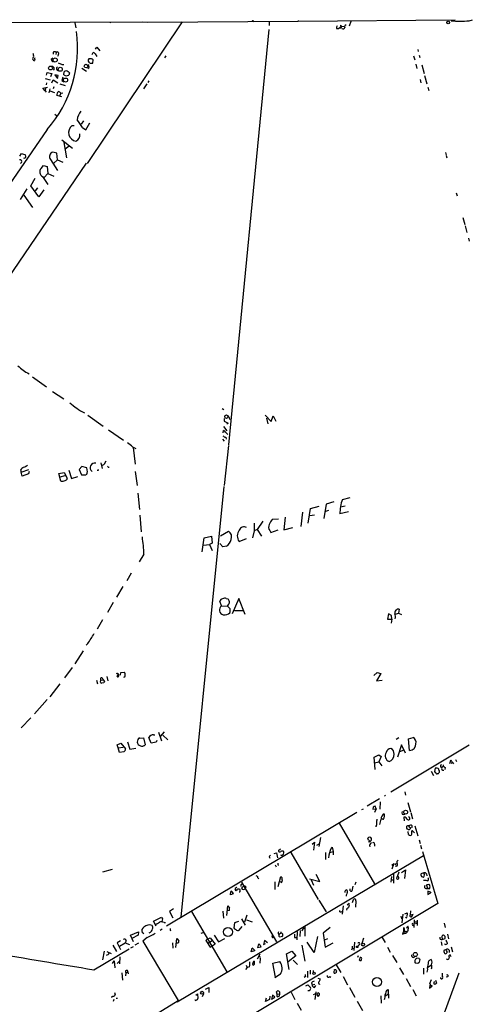
# Model space of a CAD drawing. Extents: x 4 to 725, y 3 to 933.
# Drawn here: x 247 to 396, y 605 to 932 of the extents above; entities that cross this region are included whole.
import ezdxf

# ---------------------------------------------------------------- set-up
doc = ezdxf.new("R2010")
doc.units = 0
doc.header["$MEASUREMENT"] = 0
doc.layers.add('MAIN', color=5, linetype='CONTINUOUS')

msp = doc.modelspace()

# ---------------------------------------------------------------- linework, layer by layer
at = {"layer": 'MAIN'}
for p, q in [((339.5133, 931.4179), (391.5833, 931.8413)), ((396.1553, 931.5873), (397.256, 931.9259)), ((137.0753, 930.4866), (287.9513, 931.1639)), ((265.43, 930.9099), (265.684, 929.2166)), ((300.99, 931.1639), (269.494, 884.1739)), ((277.0293, 931.0793), (277.368, 930.9946)), ((287.9513, 931.1639), (289.4753, 931.0793)), ((289.4753, 931.0793), (339.5133, 931.4179)), ((329.7767, 928.7086), (316.3993, 790.7866)), ((324.612, 931.4179), (324.7813, 931.2486)), ((329.8613, 931.1639), (329.8613, 929.9786)), ((352.2133, 929.0473), (352.8907, 928.9626)), ((352.8907, 928.9626), (353.822, 929.8093)), ((353.7373, 929.1319), (352.8907, 928.9626)), ((353.822, 929.8093), (353.4833, 930.0633)), ((353.4833, 930.0633), (353.7373, 929.1319)), ((353.822, 929.8093), (354.838, 929.6399)), ((356.9547, 931.3333), (356.362, 929.8093)), ((389.2127, 931.4179), (389.636, 931.2486)), ((272.2033, 922.1046), (272.7113, 922.7819)), ((272.7113, 922.7819), (273.7273, 921.5966)), ((379.1373, 922.0199), (379.3067, 921.3426)), ((252.0527, 918.7179), (252.222, 918.5486)), ((257.556, 918.8026), (258.064, 919.3106)), ((258.2333, 921.1733), (258.1487, 920.4959)), ((259.1647, 921.0886), (259.08, 920.4113)), ((260.0113, 920.4113), (259.6727, 919.7339)), ((270.9333, 918.9719), (270.002, 918.8873)), ((271.1027, 920.4113), (271.4413, 921.0886)), ((271.3567, 917.5326), (271.4413, 918.6333)), ((272.1187, 920.5806), (272.7113, 919.7339)), ((295.5713, 919.9033), (295.148, 919.2259)), ((377.7827, 919.9033), (378.1213, 918.5486)), ((379.6453, 920.1573), (379.8147, 919.3953)), ((251.714, 918.4639), (252.0527, 918.2946)), ((258.572, 915.5853), (258.1487, 915.1619)), ((261.0273, 917.0246), (261.7047, 917.0246)), ((267.716, 915.8393), (269.24, 914.8233)), ((270.51, 917.4479), (271.3567, 917.5326)), ((378.5447, 917.1093), (378.8833, 915.6699)), ((380.492, 916.9399), (381.254, 914.0613)), ((255.524, 912.4526), (257.2173, 911.9446)), ((255.9473, 913.4686), (256.2013, 914.3999)), ((256.2013, 914.3999), (257.81, 914.0613)), ((257.81, 914.0613), (257.302, 912.9606)), ((257.81, 910.9286), (258.1487, 911.9446)), ((258.1487, 911.9446), (259.7573, 910.9286)), ((259.842, 913.3839), (258.7413, 913.6379)), ((258.7413, 913.6379), (259.588, 912.3679)), ((259.588, 912.3679), (259.842, 913.3839)), ((261.4507, 912.7913), (261.0273, 911.7753)), ((261.7893, 913.6379), (261.874, 914.6539)), ((263.5673, 914.2306), (263.398, 913.5533)), ((379.8993, 912.0293), (380.1533, 910.9286)), ((381.4233, 913.3839), (382.1853, 910.5899)), ((254.762, 909.2353), (256.3707, 909.4893)), ((255.524, 908.3039), (254.762, 909.2353)), ((255.6933, 909.3199), (255.524, 908.3039)), ((255.9473, 910.9286), (255.8627, 910.2513)), ((256.8787, 907.6266), (257.2173, 908.9813)), ((258.4027, 909.6586), (258.1487, 908.9813)), ((260.4347, 910.5899), (262.128, 910.0819)), ((261.0273, 911.7753), (261.7893, 911.3519)), ((289.2213, 910.6746), (288.2053, 908.9813)), ((289.8987, 911.6059), (289.56, 911.0979)), ((382.524, 909.4893), (382.778, 908.4733)), ((255.524, 908.3039), (255.8627, 907.8806)), ((257.1327, 908.3039), (258.6567, 907.7959)), ((261.112, 906.2719), (259.4187, 906.7799)), ((260.6887, 907.5419), (260.35, 906.5259)), ((260.6887, 907.5419), (261.366, 907.6266)), ((258.7413, 900.5993), (259.334, 900.0913)), ((265.176, 896.7046), (264.414, 896.7046)), ((268.224, 898.3979), (267.462, 897.2126)), ((267.8853, 896.1119), (268.986, 895.3499)), ((268.986, 895.3499), (270.3407, 897.6359)), ((256.2013, 895.5193), (185.42, 792.3106)), ((261.112, 892.0479), (264.5833, 889.2539)), ((261.7047, 891.2013), (262.636, 886.0366)), ((263.4827, 889.9313), (262.2127, 888.9153)), ((247.142, 886.6293), (247.65, 887.5606)), ((247.65, 887.5606), (249.0047, 887.0526)), ((248.5813, 885.9519), (248.3273, 885.8673)), ((259.4187, 887.6453), (258.064, 887.9839)), ((259.588, 885.4439), (259.4187, 887.6453)), ((388.366, 887.8146), (388.5353, 886.9679)), ((388.62, 886.7986), (388.7893, 886.1213)), ((269.1553, 884.2586), (243.078, 845.9046)), ((247.7347, 884.5126), (247.3113, 884.1739)), ((254.1693, 882.5653), (255.016, 883.4966)), ((255.016, 883.4966), (256.2013, 883.1579)), ((256.2013, 883.1579), (256.4553, 880.8719)), ((257.302, 885.5286), (259.588, 881.8879)), ((259.588, 885.4439), (258.4027, 884.2586)), ((259.588, 885.4439), (261.4507, 884.6819)), ((250.7827, 876.8079), (252.222, 879.3479)), ((256.4553, 880.8719), (255.1853, 879.5173)), ((256.4553, 880.8719), (258.4027, 880.0253)), ((253.4073, 873.1673), (250.7827, 876.8079)), ((252.984, 876.1306), (252.222, 875.1146)), ((249.5127, 875.7919), (247.2267, 872.2359)), ((248.4967, 873.6753), (251.2907, 869.5266)), ((255.1007, 875.4533), (253.4073, 873.1673)), ((391.922, 874.4373), (392.176, 873.4213)), ((394.1233, 866.3093), (394.716, 863.9386)), ((394.8853, 863.5153), (395.478, 861.3139)), ((395.986, 859.4513), (396.24, 858.4353)), ((251.3753, 813.3926), (255.9473, 810.0059)), ((257.9793, 808.4819), (261.7047, 806.0266)), ((314.2827, 802.8093), (314.7907, 802.4706)), ((269.6633, 800.6079), (274.7433, 796.9673)), ((314.8753, 799.5919), (314.96, 798.6606)), ((314.96, 798.6606), (316.23, 797.9833)), ((316.23, 797.9833), (315.8067, 797.6446)), ((316.6533, 799.5073), (316.8227, 799.1686)), ((328.5067, 800.6926), (330.5387, 798.5759)), ((329.0147, 799.6766), (329.438, 797.8139)), ((330.5387, 798.5759), (331.1313, 800.4386)), ((331.1313, 800.4386), (332.0627, 798.6606)), ((276.5213, 795.7819), (281.5167, 792.3953)), ((314.6213, 794.7659), (314.706, 795.5279)), ((314.706, 796.8826), (315.8067, 795.4433)), ((315.3833, 795.0199), (316.1453, 794.1733)), ((314.3673, 792.6493), (314.8753, 791.9719)), ((315.468, 793.3266), (315.6373, 792.6493)), ((284.5647, 790.1093), (285.6653, 789.6013)), ((284.734, 789.9399), (285.4113, 784.3519)), ((316.3147, 790.6173), (314.96, 777.2399)), ((273.9813, 784.8599), (274.4893, 782.9126)), ((275.2513, 784.4366), (275.7593, 785.5373)), ((247.3113, 782.4046), (247.5653, 781.7273)), ((247.5653, 781.7273), (250.1053, 782.6586)), ((247.904, 780.3726), (247.5653, 781.7273)), ((250.0207, 781.2193), (247.904, 780.3726)), ((250.19, 781.8966), (250.0207, 781.2193)), ((260.096, 781.3039), (261.874, 781.6426)), ((260.7733, 778.7639), (260.096, 781.3039)), ((261.874, 781.6426), (262.89, 779.6953)), ((263.398, 782.4046), (264.2447, 779.6106)), ((267.716, 783.5899), (266.7847, 782.5739)), ((266.7847, 782.5739), (267.5467, 780.7959)), ((269.3247, 783.1666), (267.716, 783.5899)), ((269.5787, 781.8119), (269.3247, 783.1666)), ((273.05, 782.3199), (272.796, 782.2353)), ((276.4367, 783.4206), (276.7753, 783.3359)), ((285.4113, 781.8966), (286.0887, 777.2399)), ((260.5193, 780.1186), (262.128, 780.6266)), ((264.2447, 779.6106), (266.3613, 780.2879)), ((267.5467, 780.7959), (269.0707, 780.8806)), ((286.258, 774.7846), (286.8507, 769.2813)), ((300.6513, 633.9839), (314.96, 776.9859)), ((351.282, 771.9059), (348.742, 771.0593)), ((354.1607, 772.6679), (356.7007, 773.3453)), ((340.868, 768.4346), (340.36, 763.6933)), ((342.8153, 764.7939), (343.5773, 769.7046)), ((343.5773, 769.7046), (346.456, 770.4666)), ((348.742, 771.0593), (347.98, 766.3179)), ((349.5887, 768.9426), (348.488, 768.6886)), ((356.1927, 768.6039), (353.314, 767.8419)), ((355.092, 770.4666), (353.568, 770.1279)), ((286.9353, 767.4186), (287.4433, 761.9153)), ((327.7447, 765.4713), (325.882, 762.6773)), ((332.9093, 766.1486), (330.7927, 765.9793)), ((335.1953, 766.8259), (334.772, 762.5926)), ((343.3233, 767.3339), (344.8473, 767.5879)), ((313.69, 760.5606), (316.3993, 762.0846)), ((324.866, 762.2539), (324.2733, 759.8833)), ((324.866, 764.7939), (324.866, 762.2539)), ((325.882, 762.6773), (324.866, 762.2539)), ((325.882, 762.6773), (327.3213, 760.4759)), ((330.0307, 762.3386), (330.3693, 761.6613)), ((330.3693, 761.6613), (332.8247, 762.5926)), ((334.772, 762.5926), (337.7353, 763.3546)), ((307.6787, 755.2266), (308.2713, 759.9679)), ((308.2713, 759.9679), (310.7267, 760.4759)), ((310.7267, 760.4759), (310.896, 758.1899)), ((319.8707, 758.6979), (322.326, 759.7139)), ((308.102, 757.5126), (310.0493, 757.6819)), ((310.896, 758.1899), (310.0493, 757.6819)), ((310.0493, 757.6819), (310.9807, 755.7346)), ((314.452, 756.9199), (313.436, 758.0206)), ((315.722, 757.1739), (314.452, 756.9199)), ((288.29, 754.4646), (286.6813, 751.9246)), ((282.702, 745.7439), (284.226, 748.2839)), ((281.3473, 743.7119), (279.2307, 740.2406)), ((314.0287, 737.3619), (313.436, 738.8859)), ((315.6373, 739.7326), (316.1453, 739.6479)), ((319.786, 739.7326), (317.5847, 734.6526)), ((321.9027, 734.4833), (319.786, 739.7326)), ((278.13, 738.4626), (276.1827, 735.1606)), ((314.0287, 737.3619), (316.0607, 737.2773)), ((316.9073, 736.3459), (316.0607, 737.2773)), ((318.3467, 735.8379), (321.1407, 735.8379)), ((372.9567, 736.2613), (372.7027, 734.9066)), ((274.574, 732.7053), (272.796, 729.6573)), ((369.4853, 734.7373), (369.062, 732.9593)), ((369.062, 732.9593), (370.586, 732.9593)), ((370.4167, 734.1446), (369.4853, 734.7373)), ((370.586, 732.9593), (370.332, 731.6046)), ((370.586, 732.9593), (370.4167, 734.1446)), ((371.7713, 734.5679), (372.7027, 734.9066)), ((372.7027, 734.9066), (373.8033, 734.4833)), ((268.1393, 722.4606), (265.3453, 718.1426)), ((269.6633, 724.8313), (269.1553, 724.2386)), ((262.0433, 713.4013), (264.5833, 716.8726)), ((272.542, 712.6393), (272.8807, 711.4539)), ((273.8967, 712.0466), (274.066, 712.7239)), ((274.066, 712.7239), (274.828, 712.8086)), ((274.4893, 713.4859), (274.828, 712.8086)), ((274.828, 712.8086), (275.2513, 712.2159)), ((276.0133, 713.9093), (276.352, 712.4699)), ((279.4, 713.9939), (279.908, 714.9253)), ((279.8233, 714.5019), (279.908, 713.9939)), ((280.5853, 714.3326), (280.67, 715.1793)), ((280.67, 715.1793), (281.8553, 715.3486)), ((364.5747, 714.2479), (365.6753, 715.2639)), ((366.8607, 714.9253), (365.506, 712.4699)), ((365.506, 712.4699), (367.3687, 712.7239)), ((365.6753, 715.2639), (366.8607, 714.9253)), ((260.4347, 711.4539), (257.1327, 707.1359)), ((274.9973, 711.7926), (274.32, 711.6233)), ((256.2013, 706.2046), (252.0527, 701.5479)), ((250.7827, 700.1933), (247.5653, 696.8066)), ((286.8507, 693.4199), (288.2053, 693.5046)), ((288.2053, 693.5046), (288.7133, 691.2186)), ((290.6607, 691.7266), (289.8987, 693.5893)), ((291.5073, 694.5206), (291.9307, 694.5206)), ((293.116, 695.3673), (294.132, 692.5733)), ((294.9787, 695.5366), (293.7087, 693.9279)), ((294.5553, 694.4359), (296.2487, 692.9119)), ((372.872, 693.5046), (372.0253, 692.9966)), ((376.0893, 693.1659), (377.6133, 693.6739)), ((376.428, 689.2713), (376.0893, 693.1659)), ((279.4847, 691.2186), (280.67, 691.8113)), ((279.7387, 690.2026), (279.4847, 691.2186)), ((279.7387, 690.2026), (281.432, 690.4566)), ((280.162, 688.6786), (279.7387, 690.2026)), ((280.67, 691.8113), (282.194, 689.8639)), ((282.8713, 692.1499), (283.6333, 689.7793)), ((283.6333, 689.7793), (285.5807, 690.1179)), ((292.354, 692.0653), (290.6607, 691.7266)), ((292.608, 692.6579), (292.354, 692.0653)), ((396.24, 691.1339), (370.1627, 675.4706)), ((373.8033, 691.2186), (372.4487, 687.0699)), ((375.0733, 688.4246), (373.8033, 691.2186)), ((281.6013, 688.9326), (280.162, 688.6786)), ((364.6593, 687.1546), (366.268, 687.9166)), ((364.998, 683.0059), (364.6593, 687.1546)), ((366.268, 687.9166), (367.03, 687.3239)), ((367.03, 687.3239), (366.268, 685.5459)), ((374.4807, 689.4406), (373.0413, 688.9326)), ((364.8287, 685.2073), (366.268, 685.5459)), ((366.268, 685.5459), (367.1993, 684.2759)), ((384.8947, 683.4293), (384.7253, 682.3286)), ((387.604, 684.0219), (387.096, 683.6833)), ((388.1967, 683.6833), (388.112, 683.0059)), ((389.9747, 686.0539), (389.636, 684.8686)), ((390.652, 685.2919), (390.2287, 685.0379)), ((390.652, 685.2919), (390.9907, 684.8686)), ((391.668, 686.3079), (392.0067, 685.6306)), ((383.6247, 682.4133), (384.3867, 681.0586)), ((385.7413, 681.6513), (385.9953, 681.6513)), ((386.1647, 682.8366), (386.1647, 683.0906)), ((368.4693, 674.4546), (368.1307, 674.1159)), ((374.8193, 675.6399), (375.0733, 674.4546)), ((366.4373, 673.2693), (362.3733, 670.8986)), ((364.4053, 670.5599), (364.236, 669.8826)), ((365.3367, 669.9673), (364.998, 670.8139)), ((366.6913, 672.2533), (366.522, 669.8826)), ((375.8353, 672.0839), (376.682, 668.9513)), ((358.902, 668.6973), (295.8253, 631.0206)), ((361.0187, 669.8826), (360.5107, 669.6286)), ((364.236, 669.8826), (365.3367, 669.9673)), ((365.3367, 669.9673), (364.8287, 668.7819)), ((374.9887, 667.1733), (374.4807, 667.1733)), ((374.4807, 667.1733), (374.65, 665.9879)), ((376.8513, 668.6973), (377.444, 666.6653)), ((353.06, 665.2259), (364.744, 645.0753)), ((365.3367, 664.0406), (365.0827, 664.0406)), ((367.538, 666.4959), (367.03, 666.4959)), ((376.682, 664.5486), (376.0893, 664.2946)), ((376.5973, 663.7866), (376.5973, 663.2786)), ((378.1213, 664.2946), (379.1373, 660.9926)), ((346.8793, 660.4846), (346.3713, 657.4366)), ((375.92, 663.1093), (375.5813, 663.1939)), ((376.0893, 661.4159), (376.0047, 662.4319)), ((378.0367, 662.0086), (377.444, 662.6859)), ((344.17, 658.1986), (344.8473, 658.8759)), ((344.8473, 658.8759), (344.5933, 656.2513)), ((345.694, 657.9446), (346.456, 658.3679)), ((350.4353, 656.9286), (350.774, 657.2673)), ((350.774, 657.2673), (351.1127, 655.7433)), ((362.7967, 659.5533), (362.6273, 660.2306)), ((362.966, 659.0453), (362.7967, 659.0453)), ((364.8287, 658.1986), (364.744, 657.6059)), ((379.5607, 659.6379), (379.8993, 658.4526)), ((380.0687, 657.9446), (380.4073, 656.6746)), ((381, 654.3886), (299.3813, 605.7899)), ((331.5547, 655.1506), (332.232, 655.4046)), ((332.232, 655.4046), (332.5707, 653.7113)), ((333.9253, 654.4733), (333.6713, 654.5579)), ((337.058, 655.4893), (346.1173, 639.9106)), ((348.5727, 655.4893), (348.488, 653.1186)), ((349.9273, 655.4893), (351.1127, 655.7433)), ((351.1127, 655.7433), (351.1127, 654.7273)), ((380.746, 655.8279), (385.826, 638.5559)), ((331.8933, 651.3406), (332.1473, 650.6633)), ((332.74, 651.4253), (332.994, 651.2559)), ((370.5013, 651.2559), (371.1787, 651.7639)), ((371.1787, 651.7639), (370.586, 649.9859)), ((372.0253, 650.9173), (371.602, 650.8326)), ((371.7713, 651.4253), (372.0253, 651.9333)), ((277.7913, 649.8166), (274.574, 648.8853)), ((332.8247, 644.1439), (333.756, 647.5306)), ((346.6253, 645.8373), (345.44, 648.1233)), ((370.4167, 647.4459), (370.1627, 645.6679)), ((371.094, 648.2926), (371.094, 645.3293)), ((372.872, 648.9699), (372.11, 646.8533)), ((373.8033, 648.8006), (375.0733, 649.7319)), ((375.0733, 649.7319), (374.7347, 646.8533)), ((380.5767, 647.3613), (380.238, 647.8693)), ((382.016, 648.3773), (382.1007, 647.6999)), ((320.4633, 644.5673), (320.4633, 644.2286)), ((320.6327, 645.5833), (332.3167, 625.8559)), ((321.3947, 644.3979), (320.7173, 643.6359)), ((322.072, 644.0593), (321.9027, 643.5513)), ((326.136, 647.1073), (326.39, 646.7686)), ((331.724, 645.7526), (331.724, 643.2126)), ((333.0787, 645.7526), (334.0947, 645.8373)), ((334.0947, 645.8373), (333.8407, 645.3293)), ((334.1793, 646.4299), (334.0947, 645.8373)), ((343.2387, 646.7686), (346.6253, 645.8373)), ((343.7467, 646.4299), (344.5933, 644.5673)), ((357.632, 644.3133), (357.2933, 642.6199)), ((358.5633, 645.5833), (358.3093, 644.7366)), ((370.4167, 646.3453), (371.094, 646.4299)), ((382.1007, 644.3133), (382.1007, 644.0593)), ((382.1007, 644.0593), (382.524, 643.5513)), ((383.1167, 644.6519), (382.8627, 644.9059)), ((316.992, 641.4346), (317.1613, 642.5353)), ((317.9233, 641.7733), (316.992, 641.4346)), ((317.5847, 642.2813), (317.9233, 641.7733)), ((318.9393, 642.7046), (318.6007, 643.2126)), ((320.2093, 642.8739), (320.2093, 643.1279)), ((355.4307, 641.3499), (355.4307, 641.0113)), ((356.7007, 642.7046), (356.7007, 643.3819)), ((381.8467, 643.4666), (382.524, 643.5513)), ((383.032, 642.3659), (382.4393, 642.6199)), ((382.4393, 642.6199), (382.4393, 641.5193)), ((382.4393, 641.5193), (383.286, 641.9426)), ((382.524, 643.5513), (383.1167, 643.5513)), ((385.826, 638.5559), (306.4933, 590.8886)), ((315.8067, 634.5766), (316.1453, 637.7093)), ((316.1453, 637.7093), (316.738, 636.9473)), ((346.3713, 639.6566), (348.742, 635.7619)), ((354.4147, 637.7939), (354.076, 634.9999)), ((355.7693, 638.1326), (356.362, 638.6406)), ((357.4627, 638.8946), (357.8013, 639.8259)), ((358.5633, 639.4026), (358.4787, 637.3706)), ((298.1113, 636.7779), (296.7567, 635.8466)), ((296.7567, 635.8466), (297.8573, 633.8146)), ((304.1227, 635.8466), (315.8067, 615.8653)), ((314.452, 636.0159), (314.706, 633.6453)), ((316.6533, 636.1853), (315.8913, 636.1006)), ((322.4953, 634.6613), (321.6487, 632.2906)), ((353.314, 635.7619), (353.314, 636.1853)), ((355.6, 636.8626), (355.5153, 636.3546)), ((373.5493, 634.3226), (373.8033, 633.3913)), ((374.2267, 634.9999), (373.888, 632.1213)), ((374.904, 635.0846), (375.666, 635.4233)), ((376.682, 636.1006), (376.5973, 634.7459)), ((376.5973, 634.7459), (377.6133, 634.9999)), ((291.5073, 632.7139), (294.132, 633.9839)), ((292.354, 631.0206), (291.5073, 632.7139)), ((294.4707, 633.4759), (294.2167, 632.5446)), ((294.9787, 632.2059), (295.4867, 632.2059)), ((318.3467, 632.1213), (318.0927, 630.4279)), ((319.7013, 632.5446), (318.3467, 632.1213)), ((319.9553, 629.6659), (320.8867, 630.9359)), ((320.7173, 633.4759), (321.9027, 631.3593)), ((322.326, 633.1373), (324.1887, 632.4599)), ((341.7147, 631.1053), (341.63, 627.7186)), ((375.3273, 633.7299), (375.0733, 633.9839)), ((377.3593, 631.3593), (377.8673, 631.3593)), ((377.952, 633.1373), (377.8673, 630.5126)), ((378.46, 631.8673), (378.8833, 631.9519)), ((378.968, 633.0526), (378.968, 631.1899)), ((387.858, 632.0366), (388.2813, 630.5973)), ((283.8027, 628.0573), (286.512, 629.1579)), ((284.9033, 625.8559), (283.8027, 628.0573)), ((286.4273, 628.0573), (284.3107, 626.9566)), ((286.512, 629.1579), (286.4273, 628.0573)), ((288.29, 628.4806), (287.6973, 628.9039)), ((293.7087, 629.6659), (294.386, 630.0893)), ((297.0107, 629.5813), (297.3493, 629.6659)), ((307.34, 628.7346), (307.9327, 628.9039)), ((311.658, 628.0573), (313.0127, 625.7713)), ((330.7927, 627.5493), (330.962, 627.9726)), ((333.756, 628.6499), (333.1633, 628.2266)), ((333.1633, 627.5493), (333.1633, 628.2266)), ((334.0947, 627.6339), (333.502, 627.3799)), ((333.6713, 629.1579), (333.756, 628.6499)), ((339.1747, 629.2426), (339.0053, 626.4486)), ((340.1907, 629.5813), (340.0213, 627.6339)), ((345.8633, 627.6339), (344.7627, 622.2999)), ((350.0967, 630.5126), (347.726, 628.7346)), ((347.726, 628.7346), (348.4033, 623.9933)), ((374.4807, 629.5813), (374.0573, 628.3113)), ((374.0573, 628.3113), (374.904, 628.6499)), ((374.4807, 629.5813), (374.4807, 630.5126)), ((374.4807, 630.5126), (374.904, 628.6499)), ((374.9887, 629.2426), (375.666, 629.3273)), ((375.4967, 630.5973), (375.412, 630.2586)), ((387.1807, 627.6339), (387.2653, 626.6179)), ((388.1967, 627.5493), (387.9427, 627.8879)), ((389.0433, 628.3113), (389.382, 626.7873)), ((278.0453, 624.7553), (279.2307, 622.6386)), ((280.5853, 626.1946), (279.4847, 625.4326)), ((279.4847, 625.4326), (280.5853, 623.3159)), ((280.162, 624.4166), (282.1093, 625.4326)), ((282.3633, 626.1946), (282.1093, 625.4326)), ((282.1093, 625.4326), (283.5487, 624.9246)), ((286.512, 625.3479), (285.3267, 624.6706)), ((289.3907, 627.2106), (287.9513, 626.0253)), ((287.9513, 626.0253), (299.72, 606.2979)), ((297.7727, 625.4326), (297.8573, 623.6546)), ((298.8733, 623.9086), (299.212, 626.9566)), ((299.3813, 625.4326), (299.0427, 625.2633)), ((299.212, 626.9566), (299.8893, 626.1946)), ((309.2873, 626.7026), (308.864, 626.2793)), ((308.864, 626.2793), (310.3033, 623.9933)), ((309.2873, 626.7026), (310.3033, 627.1259)), ((310.896, 626.1946), (309.5413, 625.2633)), ((310.3033, 627.1259), (311.912, 625.0093)), ((310.3033, 623.9933), (310.896, 624.3319)), ((311.912, 625.0093), (310.896, 624.3319)), ((313.0127, 625.7713), (315.1293, 626.8719)), ((326.136, 623.8239), (326.39, 625.0939)), ((326.898, 624.7553), (327.0673, 624.0779)), ((328.2527, 626.2793), (327.9987, 624.9246)), ((327.9987, 624.9246), (328.5913, 625.2633)), ((329.2687, 625.4326), (328.2527, 626.2793)), ((338.2433, 627.2953), (339.0053, 627.2953)), ((340.6987, 624.7553), (341.63, 619.4213)), ((344.7627, 622.2999), (342.4767, 625.6866)), ((349.1653, 626.7873), (348.234, 626.3639)), ((348.4033, 623.9933), (351.028, 625.4326)), ((357.378, 624.3319), (357.378, 623.5699)), ((358.14, 625.6866), (357.9707, 622.8926)), ((359.664, 624.8399), (359.2407, 624.3319)), ((361.1033, 627.0413), (360.5953, 625.2633)), ((367.284, 627.2106), (368.3, 625.6019)), ((386.9267, 625.8559), (387.096, 624.5859)), ((387.2653, 626.6179), (388.1967, 626.8719)), ((388.874, 625.4326), (388.874, 625.1786)), ((271.6953, 616.5426), (283.464, 623.4853)), ((275.082, 622.7233), (274.574, 619.8446)), ((276.0133, 622.5539), (277.4527, 621.9613)), ((283.972, 623.8239), (284.9033, 624.2473)), ((323.9347, 622.4693), (324.1887, 623.6546)), ((324.9507, 622.8079), (323.9347, 622.4693)), ((324.9507, 623.0619), (324.9507, 622.8079)), ((326.7287, 621.7073), (325.882, 620.0986)), ((327.0673, 624.0779), (326.136, 623.8239)), ((335.6187, 621.7919), (337.3967, 622.7233)), ((336.4653, 616.6273), (335.6187, 621.7919)), ((338.7513, 621.1993), (336.1267, 619.1673)), ((337.3967, 622.7233), (338.7513, 621.1993)), ((357.378, 623.5699), (357.124, 623.0619)), ((357.378, 623.5699), (357.9707, 623.6546)), ((359.41, 621.1993), (359.156, 620.6066)), ((369.062, 624.0779), (369.9933, 622.3846)), ((370.7553, 621.2839), (372.1947, 618.9979)), ((388.62, 623.2313), (387.7733, 622.8926)), ((388.7047, 622.8926), (388.62, 623.2313)), ((390.2287, 620.7759), (389.89, 621.4533)), ((390.2287, 624.1626), (390.652, 622.4693)), ((277.876, 618.5746), (278.4687, 619.5059)), ((278.4687, 619.5059), (278.638, 617.2199)), ((280.0773, 619.2519), (279.4847, 618.6593)), ((280.3313, 620.8606), (280.2467, 618.4899)), ((322.2413, 618.0666), (322.58, 617.3046)), ((324.866, 619.4213), (324.866, 618.2359)), ((326.8133, 620.2679), (326.7287, 618.7439)), ((331.0467, 618.7439), (333.4173, 619.2519)), ((331.978, 614.0873), (331.0467, 618.7439)), ((337.82, 619.6753), (339.2593, 618.3206)), ((352.1287, 618.1513), (353.6527, 615.6113)), ((359.7487, 619.8446), (359.918, 619.5906)), ((377.6133, 620.6066), (378.206, 620.8606)), ((378.46, 618.8286), (379.222, 618.7439)), ((379.5607, 620.2679), (378.8833, 620.3526)), ((379.73, 619.0826), (379.8993, 619.9293)), ((382.4393, 617.3893), (383.7093, 618.1513)), ((389.0433, 619.9293), (388.7047, 620.0986)), ((281.0087, 615.5266), (281.178, 613.0713)), ((282.2787, 615.5266), (282.194, 614.5106)), ((282.2787, 615.5266), (282.956, 615.6959)), ((282.7867, 616.3733), (282.956, 615.6959)), ((282.956, 615.6959), (283.1253, 615.1879)), ((322.58, 617.3046), (321.9873, 616.6273)), ((323.342, 617.5586), (322.58, 617.3046)), ((333.5867, 615.1033), (331.724, 613.8333)), ((342.5613, 616.1193), (342.5613, 614.0026)), ((343.4927, 616.3733), (343.4927, 615.1033)), ((344.424, 616.2886), (344.424, 615.5266)), ((351.3667, 615.4419), (351.3667, 616.0346)), ((351.536, 616.6273), (351.8747, 616.6273)), ((373.126, 617.2199), (374.396, 615.0186)), ((392.7687, 615.3573), (378.46, 576.7493)), ((381.0847, 617.0506), (381.0847, 615.1033)), ((382.3547, 616.6273), (382.1853, 615.7806)), ((341.884, 614.2566), (341.4607, 614.0026)), ((341.9687, 611.2086), (342.7307, 611.5473)), ((343.916, 612.2246), (344.0853, 611.5473)), ((344.0853, 611.5473), (345.0167, 611.8013)), ((344.932, 610.7006), (345.3553, 611.2933)), ((346.0327, 613.7486), (346.7947, 613.4946)), ((346.5407, 611.7166), (346.7947, 611.8859)), ((349.9273, 614.3413), (350.3507, 614.0873)), ((354.4147, 614.3413), (355.854, 611.5473)), ((375.3273, 613.6639), (376.7667, 610.9546)), ((383.2013, 611.4626), (383.032, 610.4466)), ((383.2013, 611.9706), (383.7093, 613.3253)), ((385.064, 613.0713), (385.318, 612.1399)), ((388.9587, 614.1719), (388.5353, 614.0873)), ((278.5533, 609.0073), (278.8073, 608.2453)), ((305.4773, 608.0759), (306.07, 608.5839)), ((306.07, 608.5839), (306.2393, 606.9753)), ((308.0173, 608.5839), (307.6787, 607.5679)), ((308.7793, 610.1079), (309.88, 610.7006)), ((309.88, 610.7006), (309.88, 609.0073)), ((330.962, 608.0759), (330.6233, 606.8059)), ((331.724, 607.4833), (330.962, 608.0759)), ((332.486, 608.4146), (332.3167, 609.1766)), ((332.486, 608.4146), (333.248, 608.5839)), ((333.248, 608.5839), (333.1633, 607.8219)), ((333.248, 609.1766), (333.248, 608.5839)), ((337.1427, 609.0919), (338.4127, 606.7213)), ((344.5087, 608.3299), (345.1013, 608.5839)), ((345.3553, 609.2613), (345.0167, 606.6366)), ((346.0327, 607.6526), (345.7787, 608.6686)), ((346.456, 608.1606), (346.0327, 607.6526)), ((356.4467, 610.6159), (358.3093, 607.3986)), ((369.4853, 608.4146), (368.3847, 607.7373)), ((368.8927, 609.7693), (369.316, 609.9386)), ((369.316, 609.9386), (369.4853, 607.0599)), ((377.5287, 609.9386), (378.6293, 607.9066)), ((383.032, 610.4466), (383.9633, 611.2086)), ((278.2993, 606.6366), (278.13, 605.9593)), ((279.0613, 607.1446), (279.5693, 607.1446)), ((283.464, 596.3919), (299.72, 606.2979)), ((328.676, 606.0439), (328.93, 607.2293)), ((329.946, 606.6366), (328.676, 606.0439)), ((330.0307, 607.7373), (329.946, 606.6366)), ((330.6233, 606.8059), (331.724, 607.4833)), ((339.1747, 605.4513), (340.4447, 603.0806)), ((359.0713, 606.1286), (360.8493, 602.9959)), ((366.9453, 607.9066), (367.03, 605.4513))]:
    msp.add_line(p, q, dxfattribs=at)
for centre, radius in [((339.5838, 931.4885), 0.0997), ((389.2126, 930.9947), 0.4233), ((258.8632, 918.538), 0.6722), ((257.3054, 915.8753), 0.6401), ((260.5687, 915.4529), 0.6639), ((269.1009, 916.5333), 0.598), ((262.3067, 911.8835), 0.6844), ((315.6669, 800.148), 0.5647), ((375.1232, 668.8452), 0.65), ((316.1837, 629.0905), 1.4874), ((359.0547, 624.1608), 0.2527), ((361.0042, 624.8853), 0.4725), ((378.3247, 621.6095), 0.6917), ((344.752, 615.3467), 0.3741), ((365.6177, 612.5003), 1.4898), ((307.6048, 608.9017), 0.4811)]:
    msp.add_circle(centre, radius, dxfattribs=at)
for centre, radius, start, end in [((393.192, 957.4055), 25.9877, 263.452492, 276.547508), ((324.4215, 931.2698), 0.2413, 37.862488, 164.742799), ((353.3566, 929.2588), 1.1627, 146.890812, 190.480709), ((354.3822, 929.4225), 0.5417, 223.825979, 356.126126), ((355.3628, 929.64), 0.5082, 91.894503, 210.000795), ((225.6775, 922.3746), 40.6559, 318.658194, 7.997845), ((251.9256, 918.9719), 0.5503, 112.613458, 247.386542), ((250.105, 919.8185), 1.6442, 348.116008, 34.503857), ((252.9839, 918.8874), 0.9465, 153.440363, 190.316217), ((258.2756, 918.7602), 0.7208, 176.627938, 273.372062), ((258.6292, 920.3635), 0.9014, 53.553434, 116.053368), ((259.5034, 920.6442), 0.5588, 335.365948, 127.312882), ((270.4254, 918.4216), 0.6294, 132.276138, 199.655661), ((186.5373, 791.8026), 152.6261, 56.200547, 56.42973), ((271.3627, 920.2782), 0.8142, 21.801409, 84.460259), ((257.7042, 915.5641), 0.8681, 1.399434, 88.607164), ((259.9682, 915.6612), 0.6701, 116.167356, 273.688358), ((259.3485, 914.3021), 3.1985, 58.340392, 79.585241), ((269.5442, 916.3049), 0.6461, 280.622924, 79.377076), ((270.5495, 918.2184), 0.7169, 180.679396, 253.066503), ((262.648, 914.6297), 1.3119, 229.114001, 304.867511), ((262.509, 913.9784), 0.9271, 46.770119, 133.229881), ((262.8479, 913.9345), 0.778, 22.371722, 67.628278), ((260.7308, 906.9916), 1.3291, 127.227695, 189.165367), ((259.8407, 907.0953), 0.9585, 27.773576, 84.852115), ((271.7416, 897.8612), 5.7019, 139.943673, 171.168578), ((266.2109, 894.4631), 2.8728, 128.717431, 261.145266), ((249.3315, 885.458), 21.3951, 29.865158, 38.362779), ((265.1462, 893.4836), 1.9605, 288.513506, 15.130031), ((248.649, 886.4007), 0.4539, 261.421795, 345.960695), ((247.5229, 886.5024), 1.5806, 352.299482, 20.370222), ((258.5971, 886.4726), 1.6026, 109.429921, 216.088354), ((247.2901, 884.8512), 0.5589, 322.707702, 114.616187), ((255.4576, 881.4045), 1.7341, 137.980125, 243.257632), ((273.2464, 890.5208), 21.4138, 209.870296, 218.360239), ((255.8969, 826.4646), 13.3385, 224.997266, 244.668719), ((280.0866, 822.9232), 24.4406, 228.012857, 241.867927), ((316.2112, 799.639), 0.4613, 343.411395, 87.664214), ((314.6275, 794.7178), 0.8139, 21.787031, 84.465227), ((265.2983, 767.76), 29.5074, 49.236745, 53.448434), ((315.567, 794.7946), 1.4713, 220.728008, 266.141889), ((271.9897, 783.2178), 1.5218, 75.42316, 234.346335), ((250.6551, 779.5686), 4.3845, 120.770125, 139.697495), ((246.6333, 787.7397), 4.7495, 291.99384, 309.934081), ((261.471, 784.2333), 8.4616, 336.657462, 343.371515), ((273.05, 782.5316), 0.2116, 270, 36.875312), ((147.828, 995.8325), 246.8297, 300.851168, 301.08035), ((361.0069, 825.9299), 94.6528, 206.4572, 206.686438), ((261.1543, 781.2185), 2.484, 261.177027, 293.078351), ((262.001, 779.8223), 0.898, 278.130102, 351.869898), ((366.372, 768.0382), 13.0595, 159.236657, 180.861259), ((336.762, 761.4492), 7.4936, 142.805148, 157.05471), ((315.197, 760.2219), 2.217, 337.550704, 57.159339), ((322.5037, 760.5454), 3.2165, 142.400454, 215.056229), ((321.5169, 761.8777), 1.684, 61.284455, 158.022946), ((331.7995, 763.5091), 2.121, 156.035591, 213.494522), ((245.3258, 753.5747), 42.9734, 1.186575, 8.898336), ((313.4565, 760.3705), 3.918, 305.326031, 345.285243), ((314.4856, 738.5532), 1.1011, 96.167798, 162.412536), ((315.058, 738.8549), 1.0516, 56.57437, 131.055741), ((313.7169, 739.2593), 3.0695, 319.78096, 349.816198), ((314.2703, 737.8004), 2.6323, 20.368798, 44.576735), ((314.96, 736.0072), 1.6439, 124.506907, 258.109726), ((312.4172, 736.0072), 4.5029, 348.063699, 4.313801), ((372.777, 734.9893), 1.2847, 81.958834, 191.312557), ((315.1023, 736.7513), 2.4014, 258.445341, 315.75922), ((369.5484, 733.6852), 2.2324, 343.305427, 28.118233), ((243.0806, 744.2012), 32.8912, 323.920463, 330.756895), ((274.3094, 713.0873), 0.4374, 65.708932, 236.186403), ((279.4, 714.5019), 0.4234, 0, 143.132809), ((279.654, 713.9798), 0.2544, 176.822669, 3.177331), ((281.6859, 714.0787), 0.4234, 270.013532, 359.986468), ((280.3594, 714.389), 1.7772, 349.941409, 32.679633), ((274.6161, 712.3427), 0.778, 202.371723, 247.628278), ((275.5482, 711.7499), 0.5525, 122.502209, 175.567893), ((287.6217, 692.278), 1.5212, 120.454087, 315.857641), ((291.3131, 693.0011), 1.5318, 82.716785, 157.419265), ((376.7183, 692.0168), 1.8833, 345.878165, 61.62651), ((281.2425, 689.8152), 0.9527, 292.123029, 2.929976), ((370.2244, 688.3239), 1.6249, 89.192475, 167.391257), ((369.4864, 688.3251), 1.793, 352.333135, 64.888511), ((376.23, 691.5776), 2.3148, 274.906914, 359.497527), ((370.5552, 687.6241), 2.1875, 151.179452, 245.690445), ((368.7624, 687.9698), 2.5036, 290.879612, 2.65795), ((385.247, 682.1999), 1.2789, 44.144619, 105.99032), ((387.1313, 684.156), 0.474, 104.663587, 265.729228), ((387.5441, 683.3475), 0.56, 143.152613, 294.161962), ((388.7749, 684.8403), 1.2934, 193.885827, 243.446835), ((390.0786, 685.7499), 0.3213, 353.817365, 108.869213), ((390.1019, 685.2498), 0.5517, 4.376403, 57.539959), ((385.4451, 682.6252), 0.7785, 202.394546, 247.621867), ((385.5296, 681.9758), 0.3874, 190.48609, 303.119959), ((259.1762, 766.5726), 152.6261, 326.192728, 326.421931), ((385.7415, 682.371), 0.6292, 340.338213, 47.731211), ((365.057, 669.8578), 0.9579, 93.531189, 132.867946), ((368.6943, 666.757), 1.6847, 115.790872, 188.916047), ((367.4841, 667.0655), 0.5721, 275.405678, 10.860186), ((366.9034, 667.6389), 1.2338, 337.829513, 30.97411), ((374.4489, 668.6655), 0.6033, 142.12335, 307.87665), ((374.2688, 665.8609), 1.4969, 28.737847, 61.253601), ((376.6402, 667.5546), 0.5526, 184.432108, 237.497791), ((376.1439, 666.7197), 0.4193, 312.651464, 61.60763), ((661.7741, 622.3043), 299.3611, 171.756673, 171.985834), ((369.9912, 665.5646), 4.498, 168.050526, 184.318496), ((-56.526, 792.6424), 441.9419, 343.185842, 343.415037), ((376.3433, 663.7865), 0.9653, 164.738635, 217.87186), ((375.8776, 663.829), 0.5114, 65.549556, 155.559754), ((376.0854, 666.9), 0.5968, 212.358529, 305.03213), ((503.3182, 791.0155), 179.57, 224.885386, 225.114614), ((376.8185, 664.0488), 0.5181, 303.610324, 105.275487), ((363.0678, 660.1203), 0.4541, 81.450515, 165.942335), ((363.1267, 659.8521), 0.7173, 16.959413, 89.312995), ((376.174, 663.5327), 0.4937, 239.040224, 329.024302), ((376.9362, 662.6865), 1.527, 236.315136, 266.812677), ((376.4385, 661.8393), 0.7933, 301.357664, 18.674774), ((377.3978, 662.355), 0.3341, 82.051788, 231.549055), ((362.839, 659.257), 0.2993, 351.856362, 98.124688), ((363.0507, 659.13), 0.1196, 225, 45), ((364.0788, 657.7832), 0.961, 106.075613, 206.66637), ((363.1413, 659.9041), 0.6896, 269.501427, 13.177718), ((364.3358, 658.2469), 0.4953, 354.40337, 111.867995), ((330.4184, 654.0525), 0.5228, 104.817755, 234.561706), ((333.1916, 655.9973), 0.2602, 77.480746, 220.60607), ((333.3327, 656.0819), 0.4234, 216.867191, 323.124688), ((418.0548, 571.7582), 119.7133, 134.876948, 135.106165), ((334.0972, 654.7999), 1.1127, 57.973877, 112.504208), ((333.629, 655.5147), 1.0827, 285.882157, 12.189006), ((357.3869, 653.3793), 7.8053, 152.952366, 177.562166), ((459.7399, 651.6793), 127.0002, 179.885409, 180.114592), ((371.9068, 651.4592), 0.5547, 282.334988, 58.731538), ((372.8718, 652.1874), 0.7232, 110.544918, 200.569954), ((325.5576, 647.1215), 0.5786, 358.593643, 91.416257), ((333.1424, 646.6629), 1.0627, 347.335527, 54.733698), ((372.4422, 647.1105), 0.4298, 307.304453, 77.764673), ((380.5625, 648.081), 0.3874, 100.48609, 213.119959), ((381.3746, 647.1384), 1.5908, 97.414948, 123.698059), ((338.4807, 520.2766), 133.8753, 71.443693, 71.672876), ((380.3646, 647.8694), 0.9887, 316.745882, 9.853892), ((381.9318, 648.5468), 0.781, 167.495859, 220.591747), ((381.4234, 648.1234), 0.6447, 23.192756, 113.212594), ((319.0239, 643.7419), 0.1705, 60.188457, 187.175024), ((320.7596, 644.6096), 0.2993, 81.856362, 188.124688), ((321.4793, 643.7204), 0.6828, 29.760495, 97.11773), ((372.4205, 646.9097), 0.3156, 190.295103, 333.434949), ((381.3387, 641.6858), 4.5029, 78.063699, 94.313801), ((381.9889, 644.0785), 0.6281, 139.959683, 256.917197), ((382.4393, 644.4827), 0.3786, 116.565051, 206.578587), ((382.2418, 646.6181), 0.5276, 273.064162, 68.015067), ((382.4395, 645.7525), 0.9465, 259.683783, 296.559637), ((381.6352, 644.1016), 1.5804, 339.622594, 20.377406), ((317.3306, 642.3376), 0.2603, 347.50701, 130.575031), ((318.9817, 643.3396), 0.4016, 108.434949, 198.434949), ((319.7154, 642.4929), 0.8045, 52.124392, 164.742383), ((319.8849, 642.7186), 0.3597, 281.288063, 25.581835), ((321.3302, 643.8762), 0.6583, 201.40868, 330.424616), ((355.679, 642.3572), 0.6906, 96.568315, 193.446686), ((567.2964, 557.1147), 227.997, 158.08868, 158.317839), ((355.2806, 642.5392), 0.5968, 324.96787, 57.641471), ((357.1241, 643.5517), 0.947, 243.443066, 280.291859), ((383.0679, 641.7896), 0.5774, 15.364771, 93.564574), ((354.7966, 638.6817), 1.9886, 293.828505, 321.923362), ((354.3309, 638.048), 2.1158, 343.732105, 16.265296), ((358.1823, 639.6143), 0.4358, 330.941566, 150.953057), ((315.1731, 636.7355), 1.5792, 339.609571, 7.70781), ((353.5254, 637.3301), 1.5824, 262.322568, 290.362373), ((375.1368, 634.1374), 0.4499, 295.055368, 36.86735), ((629.5852, 592.5897), 257.5067, 170.424926, 170.654106), ((376.8937, 634.4919), 0.386, 139.390657, 319.401925), ((375.9879, 635.4043), 1.675, 315.863544, 346.028469), ((290.1339, 628.7416), 2.6767, 71.137256, 133.540743), ((290.1104, 630.5428), 1.1514, 336.804023, 39.463421), ((290.4096, 636.0111), 4.7425, 291.98066, 309.947262), ((294.0332, 630.64), 1.8292, 58.876164, 108.43693), ((421.3128, 718.4125), 152.6537, 213.578079, 213.807241), ((375.8777, 630.4703), 0.4016, 71.565051, 161.565051), ((373.8658, 630.3433), 2.1984, 346.639496, 13.360504), ((377.9948, 631.6979), 0.7201, 151.943894, 208.049084), ((379.0947, 632.2059), 0.7194, 151.913927, 208.079046), ((1809.2768, 9913.3055), 9423.0546, 260.1891393, 260.60892387), ((289.0095, 629.4543), 1.423, 120.374694, 202.755528), ((278.2692, 650.6036), 25.9021, 295.427349, 302.052348), ((289.4314, 630.483), 1.7814, 290.938905, 347.231518), ((466.3106, 629.9199), 169.3002, 179.885375, 180.114592), ((318.8488, 630.7304), 0.8144, 201.805329, 264.446932), ((319.532, 630.5833), 1.0103, 221.04295, 294.7692), ((333.3589, 628.7432), 0.5524, 131.344974, 249.261856), ((333.8653, 628.0901), 0.5704, 5.2108, 101.047914), ((333.9845, 628.0742), 0.4539, 284.051552, 8.578205), ((592.2431, 627.8033), 254.0003, 179.885409, 180.114592), ((341.6033, 629.3602), 0.9053, 82.931505, 182.08291), ((374.8749, 629.4499), 0.8005, 272.083216, 351.190717), ((375.5559, 629.7676), 0.4539, 284.039305, 8.578205), ((387.6275, 627.5635), 0.4523, 45.824085, 171.045813), ((281.7707, 626.1269), 0.5965, 6.517348, 124.59856), ((299.3813, 625.983), 0.5503, 270, 22.613458), ((411.2939, 751.9245), 152.6259, 236.200557, 236.42974), ((331.089, 627.5069), 0.2993, 171.856362, 351.875312), ((290.9726, 542.7696), 94.6977, 63.313593, 63.542722), ((359.5793, 625.1786), 0.349, 284.040224, 165.955794), ((387.0438, 627.2231), 0.6445, 165.918475, 290.102359), ((388.4699, 625.4133), 0.4673, 198.721852, 329.852116), ((218.8467, 627.2106), 169.3503, 359.885409, 0.114591), ((388.1538, 625.8979), 0.5525, 4.432107, 57.497791), ((388.5352, 625.6019), 0.3787, 333.44848, 63.414653), ((275.7529, 622.4301), 1.0654, 274.905216, 343.672677), ((323.384, 621.8339), 1.9906, 38.089814, 66.155872), ((377.9723, 621.4892), 0.9528, 177.070332, 247.86583), ((388.8938, 622.7422), 1.1305, 172.355122, 237.196872), ((387.9426, 622.8926), 1.1516, 287.103826, 323.975919), ((389.0246, 622.6528), 0.7059, 330.006463, 124.968749), ((388.112, 622.3846), 0.7806, 347.473581, 40.599702), ((389.8477, 621.0441), 0.4114, 84.098158, 239.033855), ((316.1454, 618.7441), 7.2936, 350.645644, 3.326374), ((324.612, 618.4053), 0.3053, 123.684862, 326.299523), ((325.2258, 618.7228), 0.7857, 117.253168, 184.635856), ((326.5593, 620.5643), 0.3903, 310.594926, 102.519254), ((330.506, 617.0553), 3.647, 327.640744, 37.034856), ((550.3755, 556.7257), 200.8048, 161.450469, 161.679652), ((360.0498, 620.0327), 0.4613, 253.399492, 357.664214), ((360.1084, 620.1832), 0.4365, 337.177171, 104.017137), ((378.4177, 619.125), 0.2994, 171.878017, 278.121983), ((379.634, 619.1748), 1.5128, 146.310983, 180.284071), ((463.3119, 493.1718), 152.6537, 123.578078, 123.807241), ((294.8087, 745.9017), 152.6261, 303.578069, 303.807272), ((295.08, 535.4486), 119.7134, 44.885409, 45.114591), ((386.0517, 617.1353), 3.7317, 157.313288, 187.823943), ((383.7779, 618.756), 1.1833, 97.439132, 188.81906), ((381.9997, 618.961), 1.8917, 334.65685, 30.789738), ((381.0432, 617.474), 2.7508, 345.744007, 14.253974), ((388.8953, 620.6559), 0.7415, 281.51299, 2.736234), ((282.6673, 615.8692), 0.5181, 76.674619, 221.40025), ((343.7454, 614.8492), 1.9535, 175.025178, 197.659526), ((349.504, 614.5106), 0.4559, 158.200924, 338.200924), ((351.3667, 616.5003), 0.2117, 270, 36.875312), ((351.5359, 616.3737), 0.947, 259.708141, 296.556934), ((479.0439, 701.0232), 152.6259, 213.57026, 213.799443), ((351.6913, 615.9922), 0.5373, 299.92479, 13.68447), ((391.7505, 615.1032), 4.498, 175.681504, 191.949474), ((388.8975, 614.4965), 0.3302, 280.677194, 125.721221), ((554.8413, 822.7863), 299.354, 224.882039, 225.111208), ((344.8475, 611.6316), 1.1043, 94.404277, 147.518859), ((344.9531, 611.5684), 0.8681, 181.392836, 268.607164), ((346.6678, 612.1823), 0.4828, 127.890597, 254.734472), ((344.4872, 613.9818), 2.3584, 323.024664, 348.077809), ((384.0903, 612.0976), 0.898, 188.130102, 261.869898), ((385.0003, 612.1929), 0.5317, 121.148581, 227.43924), ((384.7253, 612.4788), 0.6827, 262.88227, 330.239505), ((387.0552, 613.9117), 0.3932, 166.631806, 41.432664), ((278.0369, 608.5753), 0.8381, 270.574306, 336.812181), ((332.7823, 609.0919), 0.4732, 10.308094, 169.689739), ((333.0015, 608.0386), 0.6381, 143.893402, 227.534233), ((342.8788, 610.3619), 0.7763, 259.001289, 25.868571), ((346.1174, 608.4146), 0.4234, 323.124688, 143.132809), ((363.9827, 607.9064), 4.338, 342.979423, 5.602432), ((373.6327, 606.9758), 5.5019, 149.487199, 165.752354), ((277.6219, 608.0972), 0.5557, 252.272612, 319.634678), ((305.5346, 606.6989), 0.3175, 191.317011, 332.417971), ((305.5194, 607.2717), 0.7785, 292.394546, 337.621867), ((332.5113, 608.5249), 0.9588, 273.551733, 312.844497)]:
    msp.add_arc(centre, radius, start, end, dxfattribs=at)

doc.saveas('drawing.dxf')
